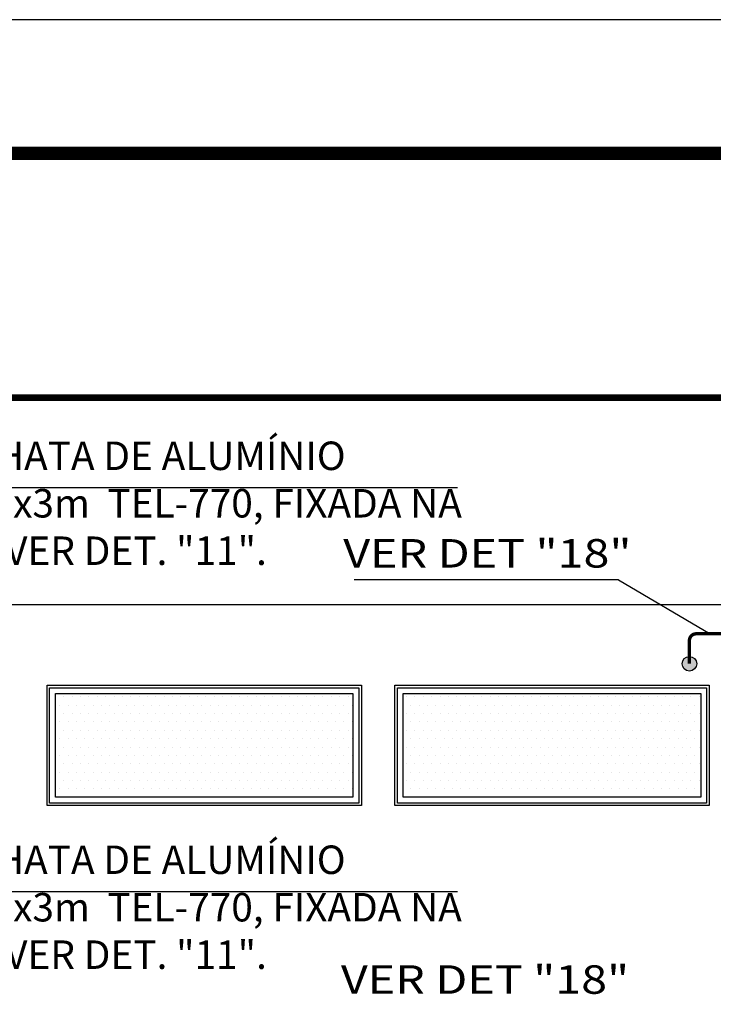
# Model space of a CAD drawing. Units: millimetres. Extents: x -497 to 466, y 8900 to 9112.
# Drawn here: x -7 to -2, y 9074 to 9082 of the extents above; entities that cross this region are included whole.
import ezdxf
from ezdxf.enums import TextEntityAlignment as Align

# ---------------------------------------------------------------- set-up
doc = ezdxf.new("R2010")
doc.units = ezdxf.units.MM
doc.linetypes.add('Hidden', pattern=[0.714375, 0.47625, -0.238125])
for name, color, linetype in [('34', 34, 'Continuous'), ('CARIMBO', 7, 'Continuous'), ('CORDOALHA', 200, 'Hidden'), ('DET', 34, 'Continuous'), ('G5-PLANTA', 8, 'Continuous'), ('ISOLADOR', 200, 'Continuous'), ('TEXTO', 7, 'Continuous')]:
    doc.layers.add(name, color=color, linetype=linetype)
doc.styles.add('LETRAS', font='isocp.shx', dxfattribs={"height": 0.23})

# ---------------------------------------------------------------- blocks, each defined once
blk = doc.blocks.new('FACHADA 02')
at = {"layer": 'G5-PLANTA', "ltscale": 8}
for p, q in [((45.6119, 9092.9646), (-22.1386, 9092.9646)), ((45.6119, 9091.4146), (-22.1386, 9091.4146)), ((19.2114, 9090.8146), (21.5614, 9090.8146)), ((19.2114, 9089.9146), (19.2114, 9090.8146)), ((19.2304, 9090.7956), (21.5424, 9090.7956)), ((19.2304, 9089.9336), (19.2304, 9090.7956)), ((19.3189, 9090.8146), (20.2189, 9090.8146)), ((20.6039, 9090.8146), (21.5039, 9090.8146)), ((21.5424, 9090.7956), (21.5424, 9089.9336)), ((21.5614, 9090.8146), (21.5614, 9089.9146)), ((21.5614, 9090.8146), (21.5614, 9089.9146)), ((21.8114, 9090.8146), (24.1614, 9090.8146)), ((21.8114, 9089.9146), (21.8114, 9090.8146)), ((21.8304, 9090.7956), (24.1424, 9090.7956)), ((21.8304, 9089.9336), (21.8304, 9090.7956)), ((23.1539, 9090.8146), (24.0539, 9090.8146)), ((24.1424, 9090.7956), (24.1424, 9089.9336)), ((24.1614, 9090.8146), (24.1614, 9089.9146)), ((19.2744, 9090.7516), (21.4984, 9090.7516)), ((19.2744, 9089.9776), (19.2744, 9090.7516)), ((19.2744, 9090.7276), (19.2744, 9090.7276)), ((19.3369, 9090.7276), (19.3369, 9090.7276)), ((19.3994, 9090.7276), (19.3994, 9090.7276)), ((19.4619, 9090.7276), (19.4619, 9090.7276)), ((19.5244, 9090.7276), (19.5244, 9090.7276)), ((19.5869, 9090.7276), (19.5869, 9090.7276)), ((19.6494, 9090.7276), (19.6494, 9090.7276)), ((19.7119, 9090.7276), (19.7119, 9090.7276)), ((19.7744, 9090.7276), (19.7744, 9090.7276)), ((19.8369, 9090.7276), (19.8369, 9090.7276)), ((19.8994, 9090.7276), (19.8994, 9090.7276)), ((19.9619, 9090.7276), (19.9619, 9090.7276)), ((20.0244, 9090.7276), (20.0244, 9090.7276)), ((20.0869, 9090.7276), (20.0869, 9090.7276)), ((20.1494, 9090.7276), (20.1494, 9090.7276)), ((20.2119, 9090.7276), (20.2119, 9090.7276)), ((20.2744, 9090.7276), (20.2744, 9090.7276)), ((20.3369, 9090.7276), (20.3369, 9090.7276)), ((20.3994, 9090.7276), (20.3994, 9090.7276)), ((20.4619, 9090.7276), (20.4619, 9090.7276)), ((20.5244, 9090.7276), (20.5244, 9090.7276)), ((20.5869, 9090.7276), (20.5869, 9090.7276)), ((20.6494, 9090.7276), (20.6494, 9090.7276)), ((20.7119, 9090.7276), (20.7119, 9090.7276)), ((20.7744, 9090.7276), (20.7744, 9090.7276)), ((20.8369, 9090.7276), (20.8369, 9090.7276)), ((20.8994, 9090.7276), (20.8994, 9090.7276)), ((20.9619, 9090.7276), (20.9619, 9090.7276)), ((21.0244, 9090.7276), (21.0244, 9090.7276)), ((21.0869, 9090.7276), (21.0869, 9090.7276)), ((21.1494, 9090.7276), (21.1494, 9090.7276)), ((21.2119, 9090.7276), (21.2119, 9090.7276)), ((21.2744, 9090.7276), (21.2744, 9090.7276)), ((21.3369, 9090.7276), (21.3369, 9090.7276)), ((21.3994, 9090.7276), (21.3994, 9090.7276)), ((21.4619, 9090.7276), (21.4619, 9090.7276)), ((21.4984, 9090.7516), (21.4984, 9089.9776)), ((21.8744, 9090.7516), (24.0984, 9090.7516)), ((21.8744, 9089.9776), (21.8744, 9090.7516)), ((21.8994, 9090.7276), (21.8994, 9090.7276)), ((21.9619, 9090.7276), (21.9619, 9090.7276)), ((22.0244, 9090.7276), (22.0244, 9090.7276)), ((22.0869, 9090.7276), (22.0869, 9090.7276)), ((22.1494, 9090.7276), (22.1494, 9090.7276)), ((22.2119, 9090.7276), (22.2119, 9090.7276)), ((22.2744, 9090.7276), (22.2744, 9090.7276)), ((22.3369, 9090.7276), (22.3369, 9090.7276)), ((22.3994, 9090.7276), (22.3994, 9090.7276)), ((22.4619, 9090.7276), (22.4619, 9090.7276)), ((22.5244, 9090.7276), (22.5244, 9090.7276)), ((22.5869, 9090.7276), (22.5869, 9090.7276)), ((22.6494, 9090.7276), (22.6494, 9090.7276)), ((22.7119, 9090.7276), (22.7119, 9090.7276)), ((22.7744, 9090.7276), (22.7744, 9090.7276)), ((22.8369, 9090.7276), (22.8369, 9090.7276)), ((22.8994, 9090.7276), (22.8994, 9090.7276)), ((22.9619, 9090.7276), (22.9619, 9090.7276)), ((23.0244, 9090.7276), (23.0244, 9090.7276)), ((23.0869, 9090.7276), (23.0869, 9090.7276)), ((23.1494, 9090.7276), (23.1494, 9090.7276)), ((23.2119, 9090.7276), (23.2119, 9090.7276)), ((23.2744, 9090.7276), (23.2744, 9090.7276)), ((23.3369, 9090.7276), (23.3369, 9090.7276)), ((23.3994, 9090.7276), (23.3994, 9090.7276)), ((23.4619, 9090.7276), (23.4619, 9090.7276)), ((23.5244, 9090.7276), (23.5244, 9090.7276)), ((23.5869, 9090.7276), (23.5869, 9090.7276)), ((23.6494, 9090.7276), (23.6494, 9090.7276)), ((23.7119, 9090.7276), (23.7119, 9090.7276)), ((23.7744, 9090.7276), (23.7744, 9090.7276)), ((23.8369, 9090.7276), (23.8369, 9090.7276)), ((23.8994, 9090.7276), (23.8994, 9090.7276)), ((23.9619, 9090.7276), (23.9619, 9090.7276)), ((24.0244, 9090.7276), (24.0244, 9090.7276)), ((24.0869, 9090.7276), (24.0869, 9090.7276)), ((24.0984, 9090.7516), (24.0984, 9089.9776)), ((19.3056, 9090.6651), (19.3056, 9090.6651)), ((19.3681, 9090.6651), (19.3681, 9090.6651)), ((19.4306, 9090.6651), (19.4306, 9090.6651)), ((19.4931, 9090.6651), (19.4931, 9090.6651)), ((19.5556, 9090.6651), (19.5556, 9090.6651)), ((19.6181, 9090.6651), (19.6181, 9090.6651)), ((19.6806, 9090.6651), (19.6806, 9090.6651)), ((19.7431, 9090.6651), (19.7431, 9090.6651)), ((19.8056, 9090.6651), (19.8056, 9090.6651)), ((19.8681, 9090.6651), (19.8681, 9090.6651)), ((19.9306, 9090.6651), (19.9306, 9090.6651)), ((19.9931, 9090.6651), (19.9931, 9090.6651)), ((20.0556, 9090.6651), (20.0556, 9090.6651)), ((20.1181, 9090.6651), (20.1181, 9090.6651)), ((20.1806, 9090.6651), (20.1806, 9090.6651)), ((20.2431, 9090.6651), (20.2431, 9090.6651)), ((20.3056, 9090.6651), (20.3056, 9090.6651)), ((20.3681, 9090.6651), (20.3681, 9090.6651)), ((20.4306, 9090.6651), (20.4306, 9090.6651)), ((20.4931, 9090.6651), (20.4931, 9090.6651)), ((20.5556, 9090.6651), (20.5556, 9090.6651)), ((20.6181, 9090.6651), (20.6181, 9090.6651)), ((20.6806, 9090.6651), (20.6806, 9090.6651)), ((20.7431, 9090.6651), (20.7431, 9090.6651)), ((20.8056, 9090.6651), (20.8056, 9090.6651)), ((20.8681, 9090.6651), (20.8681, 9090.6651)), ((20.9306, 9090.6651), (20.9306, 9090.6651)), ((20.9931, 9090.6651), (20.9931, 9090.6651)), ((21.0556, 9090.6651), (21.0556, 9090.6651)), ((21.1181, 9090.6651), (21.1181, 9090.6651)), ((21.1806, 9090.6651), (21.1806, 9090.6651)), ((21.2431, 9090.6651), (21.2431, 9090.6651)), ((21.3056, 9090.6651), (21.3056, 9090.6651)), ((21.3681, 9090.6651), (21.3681, 9090.6651)), ((21.4306, 9090.6651), (21.4306, 9090.6651)), ((21.4931, 9090.6651), (21.4931, 9090.6651)), ((21.9306, 9090.6651), (21.9306, 9090.6651)), ((21.9931, 9090.6651), (21.9931, 9090.6651)), ((22.0556, 9090.6651), (22.0556, 9090.6651)), ((22.1181, 9090.6651), (22.1181, 9090.6651)), ((22.1806, 9090.6651), (22.1806, 9090.6651)), ((22.2431, 9090.6651), (22.2431, 9090.6651)), ((22.3056, 9090.6651), (22.3056, 9090.6651)), ((22.3681, 9090.6651), (22.3681, 9090.6651)), ((22.4306, 9090.6651), (22.4306, 9090.6651)), ((22.4931, 9090.6651), (22.4931, 9090.6651)), ((22.5556, 9090.6651), (22.5556, 9090.6651)), ((22.6181, 9090.6651), (22.6181, 9090.6651)), ((22.6806, 9090.6651), (22.6806, 9090.6651)), ((22.7431, 9090.6651), (22.7431, 9090.6651)), ((22.8056, 9090.6651), (22.8056, 9090.6651)), ((22.8681, 9090.6651), (22.8681, 9090.6651)), ((22.9306, 9090.6651), (22.9306, 9090.6651)), ((22.9931, 9090.6651), (22.9931, 9090.6651)), ((23.0556, 9090.6651), (23.0556, 9090.6651)), ((23.1181, 9090.6651), (23.1181, 9090.6651)), ((23.1806, 9090.6651), (23.1806, 9090.6651)), ((23.2431, 9090.6651), (23.2431, 9090.6651)), ((23.3056, 9090.6651), (23.3056, 9090.6651)), ((23.3681, 9090.6651), (23.3681, 9090.6651)), ((23.4306, 9090.6651), (23.4306, 9090.6651)), ((23.4931, 9090.6651), (23.4931, 9090.6651)), ((23.5556, 9090.6651), (23.5556, 9090.6651)), ((23.6181, 9090.6651), (23.6181, 9090.6651)), ((23.6806, 9090.6651), (23.6806, 9090.6651)), ((23.7431, 9090.6651), (23.7431, 9090.6651)), ((23.8056, 9090.6651), (23.8056, 9090.6651)), ((23.8681, 9090.6651), (23.8681, 9090.6651)), ((23.9306, 9090.6651), (23.9306, 9090.6651)), ((23.9931, 9090.6651), (23.9931, 9090.6651)), ((24.0556, 9090.6651), (24.0556, 9090.6651)), ((19.2744, 9090.6026), (19.2744, 9090.6026)), ((19.3056, 9090.5401), (19.3056, 9090.5401)), ((19.3369, 9090.6026), (19.3369, 9090.6026)), ((19.3681, 9090.5401), (19.3681, 9090.5401)), ((19.3994, 9090.6026), (19.3994, 9090.6026)), ((19.4306, 9090.5401), (19.4306, 9090.5401)), ((19.4619, 9090.6026), (19.4619, 9090.6026)), ((19.4931, 9090.5401), (19.4931, 9090.5401)), ((19.5244, 9090.6026), (19.5244, 9090.6026)), ((19.5556, 9090.5401), (19.5556, 9090.5401)), ((19.5869, 9090.6026), (19.5869, 9090.6026)), ((19.6181, 9090.5401), (19.6181, 9090.5401)), ((19.6494, 9090.6026), (19.6494, 9090.6026)), ((19.6806, 9090.5401), (19.6806, 9090.5401)), ((19.7119, 9090.6026), (19.7119, 9090.6026)), ((19.7431, 9090.5401), (19.7431, 9090.5401)), ((19.7744, 9090.6026), (19.7744, 9090.6026)), ((19.8056, 9090.5401), (19.8056, 9090.5401)), ((19.8369, 9090.6026), (19.8369, 9090.6026)), ((19.8681, 9090.5401), (19.8681, 9090.5401)), ((19.8994, 9090.6026), (19.8994, 9090.6026)), ((19.9306, 9090.5401), (19.9306, 9090.5401)), ((19.9619, 9090.6026), (19.9619, 9090.6026)), ((19.9931, 9090.5401), (19.9931, 9090.5401)), ((20.0244, 9090.6026), (20.0244, 9090.6026)), ((20.0556, 9090.5401), (20.0556, 9090.5401)), ((20.0869, 9090.6026), (20.0869, 9090.6026)), ((20.1181, 9090.5401), (20.1181, 9090.5401)), ((20.1494, 9090.6026), (20.1494, 9090.6026)), ((20.1806, 9090.5401), (20.1806, 9090.5401)), ((20.2119, 9090.6026), (20.2119, 9090.6026)), ((20.2431, 9090.5401), (20.2431, 9090.5401)), ((20.2744, 9090.6026), (20.2744, 9090.6026)), ((20.3056, 9090.5401), (20.3056, 9090.5401)), ((20.3369, 9090.6026), (20.3369, 9090.6026)), ((20.3681, 9090.5401), (20.3681, 9090.5401)), ((20.3994, 9090.6026), (20.3994, 9090.6026)), ((20.4306, 9090.5401), (20.4306, 9090.5401)), ((20.4619, 9090.6026), (20.4619, 9090.6026)), ((20.4931, 9090.5401), (20.4931, 9090.5401)), ((20.5244, 9090.6026), (20.5244, 9090.6026)), ((20.5556, 9090.5401), (20.5556, 9090.5401)), ((20.5869, 9090.6026), (20.5869, 9090.6026)), ((20.6181, 9090.5401), (20.6181, 9090.5401)), ((20.6494, 9090.6026), (20.6494, 9090.6026)), ((20.6806, 9090.5401), (20.6806, 9090.5401)), ((20.7119, 9090.6026), (20.7119, 9090.6026)), ((20.7431, 9090.5401), (20.7431, 9090.5401)), ((20.7744, 9090.6026), (20.7744, 9090.6026)), ((20.8056, 9090.5401), (20.8056, 9090.5401)), ((20.8369, 9090.6026), (20.8369, 9090.6026)), ((20.8681, 9090.5401), (20.8681, 9090.5401)), ((20.8994, 9090.6026), (20.8994, 9090.6026)), ((20.9306, 9090.5401), (20.9306, 9090.5401)), ((20.9619, 9090.6026), (20.9619, 9090.6026)), ((20.9931, 9090.5401), (20.9931, 9090.5401)), ((21.0244, 9090.6026), (21.0244, 9090.6026)), ((21.0556, 9090.5401), (21.0556, 9090.5401)), ((21.0869, 9090.6026), (21.0869, 9090.6026)), ((21.1181, 9090.5401), (21.1181, 9090.5401)), ((21.1494, 9090.6026), (21.1494, 9090.6026)), ((21.1806, 9090.5401), (21.1806, 9090.5401)), ((21.2119, 9090.6026), (21.2119, 9090.6026)), ((21.2431, 9090.5401), (21.2431, 9090.5401)), ((21.2744, 9090.6026), (21.2744, 9090.6026)), ((21.3056, 9090.5401), (21.3056, 9090.5401)), ((21.3369, 9090.6026), (21.3369, 9090.6026)), ((21.3681, 9090.5401), (21.3681, 9090.5401)), ((21.3994, 9090.6026), (21.3994, 9090.6026)), ((21.4306, 9090.5401), (21.4306, 9090.5401)), ((21.4619, 9090.6026), (21.4619, 9090.6026)), ((21.4931, 9090.5401), (21.4931, 9090.5401)), ((21.8994, 9090.6026), (21.8994, 9090.6026)), ((21.9306, 9090.5401), (21.9306, 9090.5401)), ((21.9619, 9090.6026), (21.9619, 9090.6026)), ((21.9931, 9090.5401), (21.9931, 9090.5401)), ((22.0244, 9090.6026), (22.0244, 9090.6026)), ((22.0556, 9090.5401), (22.0556, 9090.5401)), ((22.0869, 9090.6026), (22.0869, 9090.6026)), ((22.1181, 9090.5401), (22.1181, 9090.5401)), ((22.1494, 9090.6026), (22.1494, 9090.6026)), ((22.1806, 9090.5401), (22.1806, 9090.5401)), ((22.2119, 9090.6026), (22.2119, 9090.6026)), ((22.2431, 9090.5401), (22.2431, 9090.5401)), ((22.2744, 9090.6026), (22.2744, 9090.6026)), ((22.3056, 9090.5401), (22.3056, 9090.5401)), ((22.3369, 9090.6026), (22.3369, 9090.6026)), ((22.3681, 9090.5401), (22.3681, 9090.5401)), ((22.3994, 9090.6026), (22.3994, 9090.6026)), ((22.4306, 9090.5401), (22.4306, 9090.5401)), ((22.4619, 9090.6026), (22.4619, 9090.6026)), ((22.4931, 9090.5401), (22.4931, 9090.5401)), ((22.5244, 9090.6026), (22.5244, 9090.6026)), ((22.5556, 9090.5401), (22.5556, 9090.5401)), ((22.5869, 9090.6026), (22.5869, 9090.6026)), ((22.6181, 9090.5401), (22.6181, 9090.5401)), ((22.6494, 9090.6026), (22.6494, 9090.6026)), ((22.6806, 9090.5401), (22.6806, 9090.5401)), ((22.7119, 9090.6026), (22.7119, 9090.6026)), ((22.7431, 9090.5401), (22.7431, 9090.5401)), ((22.7744, 9090.6026), (22.7744, 9090.6026)), ((22.8056, 9090.5401), (22.8056, 9090.5401)), ((22.8369, 9090.6026), (22.8369, 9090.6026)), ((22.8681, 9090.5401), (22.8681, 9090.5401)), ((22.8994, 9090.6026), (22.8994, 9090.6026)), ((22.9306, 9090.5401), (22.9306, 9090.5401)), ((22.9619, 9090.6026), (22.9619, 9090.6026)), ((22.9931, 9090.5401), (22.9931, 9090.5401)), ((23.0244, 9090.6026), (23.0244, 9090.6026)), ((23.0556, 9090.5401), (23.0556, 9090.5401)), ((23.0869, 9090.6026), (23.0869, 9090.6026)), ((23.1181, 9090.5401), (23.1181, 9090.5401)), ((23.1494, 9090.6026), (23.1494, 9090.6026)), ((23.1806, 9090.5401), (23.1806, 9090.5401)), ((23.2119, 9090.6026), (23.2119, 9090.6026)), ((23.2431, 9090.5401), (23.2431, 9090.5401)), ((23.2744, 9090.6026), (23.2744, 9090.6026)), ((23.3056, 9090.5401), (23.3056, 9090.5401)), ((23.3369, 9090.6026), (23.3369, 9090.6026)), ((23.3681, 9090.5401), (23.3681, 9090.5401)), ((23.3994, 9090.6026), (23.3994, 9090.6026)), ((23.4306, 9090.5401), (23.4306, 9090.5401)), ((23.4619, 9090.6026), (23.4619, 9090.6026)), ((23.4931, 9090.5401), (23.4931, 9090.5401)), ((23.5244, 9090.6026), (23.5244, 9090.6026)), ((23.5556, 9090.5401), (23.5556, 9090.5401)), ((23.5869, 9090.6026), (23.5869, 9090.6026)), ((23.6181, 9090.5401), (23.6181, 9090.5401)), ((23.6494, 9090.6026), (23.6494, 9090.6026)), ((23.6806, 9090.5401), (23.6806, 9090.5401)), ((23.7119, 9090.6026), (23.7119, 9090.6026)), ((23.7431, 9090.5401), (23.7431, 9090.5401)), ((23.7744, 9090.6026), (23.7744, 9090.6026)), ((23.8056, 9090.5401), (23.8056, 9090.5401)), ((23.8369, 9090.6026), (23.8369, 9090.6026)), ((23.8681, 9090.5401), (23.8681, 9090.5401)), ((23.8994, 9090.6026), (23.8994, 9090.6026)), ((23.9306, 9090.5401), (23.9306, 9090.5401)), ((23.9619, 9090.6026), (23.9619, 9090.6026)), ((23.9931, 9090.5401), (23.9931, 9090.5401)), ((24.0244, 9090.6026), (24.0244, 9090.6026)), ((24.0556, 9090.5401), (24.0556, 9090.5401)), ((24.0869, 9090.6026), (24.0869, 9090.6026)), ((19.2744, 9090.4776), (19.2744, 9090.4776)), ((19.3369, 9090.4776), (19.3369, 9090.4776)), ((19.3994, 9090.4776), (19.3994, 9090.4776)), ((19.4619, 9090.4776), (19.4619, 9090.4776)), ((19.5244, 9090.4776), (19.5244, 9090.4776)), ((19.5869, 9090.4776), (19.5869, 9090.4776)), ((19.6494, 9090.4776), (19.6494, 9090.4776)), ((19.7119, 9090.4776), (19.7119, 9090.4776)), ((19.7744, 9090.4776), (19.7744, 9090.4776)), ((19.8369, 9090.4776), (19.8369, 9090.4776)), ((19.8994, 9090.4776), (19.8994, 9090.4776)), ((19.9619, 9090.4776), (19.9619, 9090.4776)), ((20.0244, 9090.4776), (20.0244, 9090.4776)), ((20.0869, 9090.4776), (20.0869, 9090.4776)), ((20.1494, 9090.4776), (20.1494, 9090.4776)), ((20.2119, 9090.4776), (20.2119, 9090.4776)), ((20.2744, 9090.4776), (20.2744, 9090.4776)), ((20.3369, 9090.4776), (20.3369, 9090.4776)), ((20.3994, 9090.4776), (20.3994, 9090.4776)), ((20.4619, 9090.4776), (20.4619, 9090.4776)), ((20.5244, 9090.4776), (20.5244, 9090.4776)), ((20.5869, 9090.4776), (20.5869, 9090.4776)), ((20.6494, 9090.4776), (20.6494, 9090.4776)), ((20.7119, 9090.4776), (20.7119, 9090.4776)), ((20.7744, 9090.4776), (20.7744, 9090.4776)), ((20.8369, 9090.4776), (20.8369, 9090.4776)), ((20.8994, 9090.4776), (20.8994, 9090.4776)), ((20.9619, 9090.4776), (20.9619, 9090.4776)), ((21.0244, 9090.4776), (21.0244, 9090.4776)), ((21.0869, 9090.4776), (21.0869, 9090.4776)), ((21.1494, 9090.4776), (21.1494, 9090.4776)), ((21.2119, 9090.4776), (21.2119, 9090.4776)), ((21.2744, 9090.4776), (21.2744, 9090.4776)), ((21.3369, 9090.4776), (21.3369, 9090.4776)), ((21.3994, 9090.4776), (21.3994, 9090.4776)), ((21.4619, 9090.4776), (21.4619, 9090.4776)), ((21.8994, 9090.4776), (21.8994, 9090.4776)), ((21.9619, 9090.4776), (21.9619, 9090.4776)), ((22.0244, 9090.4776), (22.0244, 9090.4776)), ((22.0869, 9090.4776), (22.0869, 9090.4776)), ((22.1494, 9090.4776), (22.1494, 9090.4776)), ((22.2119, 9090.4776), (22.2119, 9090.4776)), ((22.2744, 9090.4776), (22.2744, 9090.4776)), ((22.3369, 9090.4776), (22.3369, 9090.4776)), ((22.3994, 9090.4776), (22.3994, 9090.4776)), ((22.4619, 9090.4776), (22.4619, 9090.4776)), ((22.5244, 9090.4776), (22.5244, 9090.4776)), ((22.5869, 9090.4776), (22.5869, 9090.4776)), ((22.6494, 9090.4776), (22.6494, 9090.4776)), ((22.7119, 9090.4776), (22.7119, 9090.4776)), ((22.7744, 9090.4776), (22.7744, 9090.4776)), ((22.8369, 9090.4776), (22.8369, 9090.4776)), ((22.8994, 9090.4776), (22.8994, 9090.4776)), ((22.9619, 9090.4776), (22.9619, 9090.4776)), ((23.0244, 9090.4776), (23.0244, 9090.4776)), ((23.0869, 9090.4776), (23.0869, 9090.4776)), ((23.1494, 9090.4776), (23.1494, 9090.4776)), ((23.2119, 9090.4776), (23.2119, 9090.4776)), ((23.2744, 9090.4776), (23.2744, 9090.4776)), ((23.3369, 9090.4776), (23.3369, 9090.4776)), ((23.3994, 9090.4776), (23.3994, 9090.4776)), ((23.4619, 9090.4776), (23.4619, 9090.4776)), ((23.5244, 9090.4776), (23.5244, 9090.4776)), ((23.5869, 9090.4776), (23.5869, 9090.4776)), ((23.6494, 9090.4776), (23.6494, 9090.4776)), ((23.7119, 9090.4776), (23.7119, 9090.4776)), ((23.7744, 9090.4776), (23.7744, 9090.4776)), ((23.8369, 9090.4776), (23.8369, 9090.4776)), ((23.8994, 9090.4776), (23.8994, 9090.4776)), ((23.9619, 9090.4776), (23.9619, 9090.4776)), ((24.0244, 9090.4776), (24.0244, 9090.4776)), ((24.0869, 9090.4776), (24.0869, 9090.4776)), ((19.3056, 9090.4151), (19.3056, 9090.4151)), ((19.3681, 9090.4151), (19.3681, 9090.4151)), ((19.4306, 9090.4151), (19.4306, 9090.4151)), ((19.4931, 9090.4151), (19.4931, 9090.4151)), ((19.5556, 9090.4151), (19.5556, 9090.4151)), ((19.6181, 9090.4151), (19.6181, 9090.4151)), ((19.6806, 9090.4151), (19.6806, 9090.4151)), ((19.7431, 9090.4151), (19.7431, 9090.4151)), ((19.8056, 9090.4151), (19.8056, 9090.4151)), ((19.8681, 9090.4151), (19.8681, 9090.4151)), ((19.9306, 9090.4151), (19.9306, 9090.4151)), ((19.9931, 9090.4151), (19.9931, 9090.4151)), ((20.0556, 9090.4151), (20.0556, 9090.4151)), ((20.1181, 9090.4151), (20.1181, 9090.4151)), ((20.1806, 9090.4151), (20.1806, 9090.4151)), ((20.2431, 9090.4151), (20.2431, 9090.4151)), ((20.3056, 9090.4151), (20.3056, 9090.4151)), ((20.3681, 9090.4151), (20.3681, 9090.4151)), ((20.4306, 9090.4151), (20.4306, 9090.4151)), ((20.4931, 9090.4151), (20.4931, 9090.4151)), ((20.5556, 9090.4151), (20.5556, 9090.4151)), ((20.6181, 9090.4151), (20.6181, 9090.4151)), ((20.6806, 9090.4151), (20.6806, 9090.4151)), ((20.7431, 9090.4151), (20.7431, 9090.4151)), ((20.8056, 9090.4151), (20.8056, 9090.4151)), ((20.8681, 9090.4151), (20.8681, 9090.4151)), ((20.9306, 9090.4151), (20.9306, 9090.4151)), ((20.9931, 9090.4151), (20.9931, 9090.4151)), ((21.0556, 9090.4151), (21.0556, 9090.4151)), ((21.1181, 9090.4151), (21.1181, 9090.4151)), ((21.1806, 9090.4151), (21.1806, 9090.4151)), ((21.2431, 9090.4151), (21.2431, 9090.4151)), ((21.3056, 9090.4151), (21.3056, 9090.4151)), ((21.3681, 9090.4151), (21.3681, 9090.4151)), ((21.4306, 9090.4151), (21.4306, 9090.4151)), ((21.4931, 9090.4151), (21.4931, 9090.4151)), ((21.9306, 9090.4151), (21.9306, 9090.4151)), ((21.9931, 9090.4151), (21.9931, 9090.4151)), ((22.0556, 9090.4151), (22.0556, 9090.4151)), ((22.1181, 9090.4151), (22.1181, 9090.4151)), ((22.1806, 9090.4151), (22.1806, 9090.4151)), ((22.2431, 9090.4151), (22.2431, 9090.4151)), ((22.3056, 9090.4151), (22.3056, 9090.4151)), ((22.3681, 9090.4151), (22.3681, 9090.4151)), ((22.4306, 9090.4151), (22.4306, 9090.4151)), ((22.4931, 9090.4151), (22.4931, 9090.4151)), ((22.5556, 9090.4151), (22.5556, 9090.4151)), ((22.6181, 9090.4151), (22.6181, 9090.4151)), ((22.6806, 9090.4151), (22.6806, 9090.4151)), ((22.7431, 9090.4151), (22.7431, 9090.4151)), ((22.8056, 9090.4151), (22.8056, 9090.4151)), ((22.8681, 9090.4151), (22.8681, 9090.4151)), ((22.9306, 9090.4151), (22.9306, 9090.4151)), ((22.9931, 9090.4151), (22.9931, 9090.4151)), ((23.0556, 9090.4151), (23.0556, 9090.4151)), ((23.1181, 9090.4151), (23.1181, 9090.4151)), ((23.1806, 9090.4151), (23.1806, 9090.4151)), ((23.2431, 9090.4151), (23.2431, 9090.4151)), ((23.3056, 9090.4151), (23.3056, 9090.4151)), ((23.3681, 9090.4151), (23.3681, 9090.4151)), ((23.4306, 9090.4151), (23.4306, 9090.4151)), ((23.4931, 9090.4151), (23.4931, 9090.4151)), ((23.5556, 9090.4151), (23.5556, 9090.4151)), ((23.6181, 9090.4151), (23.6181, 9090.4151)), ((23.6806, 9090.4151), (23.6806, 9090.4151)), ((23.7431, 9090.4151), (23.7431, 9090.4151)), ((23.8056, 9090.4151), (23.8056, 9090.4151)), ((23.8681, 9090.4151), (23.8681, 9090.4151)), ((23.9306, 9090.4151), (23.9306, 9090.4151)), ((23.9931, 9090.4151), (23.9931, 9090.4151)), ((24.0556, 9090.4151), (24.0556, 9090.4151)), ((19.2744, 9090.3526), (19.2744, 9090.3526)), ((19.3369, 9090.3526), (19.3369, 9090.3526)), ((19.3994, 9090.3526), (19.3994, 9090.3526)), ((19.4619, 9090.3526), (19.4619, 9090.3526)), ((19.5244, 9090.3526), (19.5244, 9090.3526)), ((19.5869, 9090.3526), (19.5869, 9090.3526)), ((19.6494, 9090.3526), (19.6494, 9090.3526)), ((19.7119, 9090.3526), (19.7119, 9090.3526)), ((19.7744, 9090.3526), (19.7744, 9090.3526)), ((19.8369, 9090.3526), (19.8369, 9090.3526)), ((19.8994, 9090.3526), (19.8994, 9090.3526)), ((19.9619, 9090.3526), (19.9619, 9090.3526)), ((20.0244, 9090.3526), (20.0244, 9090.3526)), ((20.0869, 9090.3526), (20.0869, 9090.3526)), ((20.1494, 9090.3526), (20.1494, 9090.3526)), ((20.2119, 9090.3526), (20.2119, 9090.3526)), ((20.2744, 9090.3526), (20.2744, 9090.3526)), ((20.3369, 9090.3526), (20.3369, 9090.3526)), ((20.3994, 9090.3526), (20.3994, 9090.3526)), ((20.4619, 9090.3526), (20.4619, 9090.3526)), ((20.5244, 9090.3526), (20.5244, 9090.3526)), ((20.5869, 9090.3526), (20.5869, 9090.3526)), ((20.6494, 9090.3526), (20.6494, 9090.3526)), ((20.7119, 9090.3526), (20.7119, 9090.3526)), ((20.7744, 9090.3526), (20.7744, 9090.3526)), ((20.8369, 9090.3526), (20.8369, 9090.3526)), ((20.8994, 9090.3526), (20.8994, 9090.3526)), ((20.9619, 9090.3526), (20.9619, 9090.3526)), ((21.0244, 9090.3526), (21.0244, 9090.3526)), ((21.0869, 9090.3526), (21.0869, 9090.3526)), ((21.1494, 9090.3526), (21.1494, 9090.3526)), ((21.2119, 9090.3526), (21.2119, 9090.3526)), ((21.2744, 9090.3526), (21.2744, 9090.3526)), ((21.3369, 9090.3526), (21.3369, 9090.3526)), ((21.3994, 9090.3526), (21.3994, 9090.3526)), ((21.4619, 9090.3526), (21.4619, 9090.3526)), ((21.8994, 9090.3526), (21.8994, 9090.3526)), ((21.9619, 9090.3526), (21.9619, 9090.3526)), ((22.0244, 9090.3526), (22.0244, 9090.3526)), ((22.0869, 9090.3526), (22.0869, 9090.3526)), ((22.1494, 9090.3526), (22.1494, 9090.3526)), ((22.2119, 9090.3526), (22.2119, 9090.3526)), ((22.2744, 9090.3526), (22.2744, 9090.3526)), ((22.3369, 9090.3526), (22.3369, 9090.3526)), ((22.3994, 9090.3526), (22.3994, 9090.3526)), ((22.4619, 9090.3526), (22.4619, 9090.3526)), ((22.5244, 9090.3526), (22.5244, 9090.3526)), ((22.5869, 9090.3526), (22.5869, 9090.3526)), ((22.6494, 9090.3526), (22.6494, 9090.3526)), ((22.7119, 9090.3526), (22.7119, 9090.3526)), ((22.7744, 9090.3526), (22.7744, 9090.3526)), ((22.8369, 9090.3526), (22.8369, 9090.3526)), ((22.8994, 9090.3526), (22.8994, 9090.3526)), ((22.9619, 9090.3526), (22.9619, 9090.3526)), ((23.0244, 9090.3526), (23.0244, 9090.3526)), ((23.0869, 9090.3526), (23.0869, 9090.3526)), ((23.1494, 9090.3526), (23.1494, 9090.3526)), ((23.2119, 9090.3526), (23.2119, 9090.3526)), ((23.2744, 9090.3526), (23.2744, 9090.3526)), ((23.3369, 9090.3526), (23.3369, 9090.3526)), ((23.3994, 9090.3526), (23.3994, 9090.3526)), ((23.4619, 9090.3526), (23.4619, 9090.3526)), ((23.5244, 9090.3526), (23.5244, 9090.3526)), ((23.5869, 9090.3526), (23.5869, 9090.3526)), ((23.6494, 9090.3526), (23.6494, 9090.3526)), ((23.7119, 9090.3526), (23.7119, 9090.3526)), ((23.7744, 9090.3526), (23.7744, 9090.3526)), ((23.8369, 9090.3526), (23.8369, 9090.3526)), ((23.8994, 9090.3526), (23.8994, 9090.3526)), ((23.9619, 9090.3526), (23.9619, 9090.3526)), ((24.0244, 9090.3526), (24.0244, 9090.3526)), ((24.0869, 9090.3526), (24.0869, 9090.3526)), ((19.3056, 9090.2901), (19.3056, 9090.2901)), ((19.3681, 9090.2901), (19.3681, 9090.2901)), ((19.4306, 9090.2901), (19.4306, 9090.2901)), ((19.4931, 9090.2901), (19.4931, 9090.2901)), ((19.5556, 9090.2901), (19.5556, 9090.2901)), ((19.6181, 9090.2901), (19.6181, 9090.2901)), ((19.6806, 9090.2901), (19.6806, 9090.2901)), ((19.7431, 9090.2901), (19.7431, 9090.2901)), ((19.8056, 9090.2901), (19.8056, 9090.2901)), ((19.8681, 9090.2901), (19.8681, 9090.2901)), ((19.9306, 9090.2901), (19.9306, 9090.2901)), ((19.9931, 9090.2901), (19.9931, 9090.2901)), ((20.0556, 9090.2901), (20.0556, 9090.2901)), ((20.1181, 9090.2901), (20.1181, 9090.2901)), ((20.1806, 9090.2901), (20.1806, 9090.2901)), ((20.2431, 9090.2901), (20.2431, 9090.2901)), ((20.3056, 9090.2901), (20.3056, 9090.2901)), ((20.3681, 9090.2901), (20.3681, 9090.2901)), ((20.4306, 9090.2901), (20.4306, 9090.2901)), ((20.4931, 9090.2901), (20.4931, 9090.2901)), ((20.5556, 9090.2901), (20.5556, 9090.2901)), ((20.6181, 9090.2901), (20.6181, 9090.2901)), ((20.6806, 9090.2901), (20.6806, 9090.2901)), ((20.7431, 9090.2901), (20.7431, 9090.2901)), ((20.8056, 9090.2901), (20.8056, 9090.2901)), ((20.8681, 9090.2901), (20.8681, 9090.2901)), ((20.9306, 9090.2901), (20.9306, 9090.2901)), ((20.9931, 9090.2901), (20.9931, 9090.2901)), ((21.0556, 9090.2901), (21.0556, 9090.2901)), ((21.1181, 9090.2901), (21.1181, 9090.2901)), ((21.1806, 9090.2901), (21.1806, 9090.2901)), ((21.2431, 9090.2901), (21.2431, 9090.2901)), ((21.3056, 9090.2901), (21.3056, 9090.2901)), ((21.3681, 9090.2901), (21.3681, 9090.2901)), ((21.4306, 9090.2901), (21.4306, 9090.2901)), ((21.4931, 9090.2901), (21.4931, 9090.2901)), ((21.9306, 9090.2901), (21.9306, 9090.2901)), ((21.9931, 9090.2901), (21.9931, 9090.2901)), ((22.0556, 9090.2901), (22.0556, 9090.2901)), ((22.1181, 9090.2901), (22.1181, 9090.2901)), ((22.1806, 9090.2901), (22.1806, 9090.2901)), ((22.2431, 9090.2901), (22.2431, 9090.2901)), ((22.3056, 9090.2901), (22.3056, 9090.2901)), ((22.3681, 9090.2901), (22.3681, 9090.2901)), ((22.4306, 9090.2901), (22.4306, 9090.2901)), ((22.4931, 9090.2901), (22.4931, 9090.2901)), ((22.5556, 9090.2901), (22.5556, 9090.2901)), ((22.6181, 9090.2901), (22.6181, 9090.2901)), ((22.6806, 9090.2901), (22.6806, 9090.2901)), ((22.7431, 9090.2901), (22.7431, 9090.2901)), ((22.8056, 9090.2901), (22.8056, 9090.2901)), ((22.8681, 9090.2901), (22.8681, 9090.2901)), ((22.9306, 9090.2901), (22.9306, 9090.2901)), ((22.9931, 9090.2901), (22.9931, 9090.2901)), ((23.0556, 9090.2901), (23.0556, 9090.2901)), ((23.1181, 9090.2901), (23.1181, 9090.2901)), ((23.1806, 9090.2901), (23.1806, 9090.2901)), ((23.2431, 9090.2901), (23.2431, 9090.2901)), ((23.3056, 9090.2901), (23.3056, 9090.2901)), ((23.3681, 9090.2901), (23.3681, 9090.2901)), ((23.4306, 9090.2901), (23.4306, 9090.2901)), ((23.4931, 9090.2901), (23.4931, 9090.2901)), ((23.5556, 9090.2901), (23.5556, 9090.2901)), ((23.6181, 9090.2901), (23.6181, 9090.2901)), ((23.6806, 9090.2901), (23.6806, 9090.2901)), ((23.7431, 9090.2901), (23.7431, 9090.2901)), ((23.8056, 9090.2901), (23.8056, 9090.2901)), ((23.8681, 9090.2901), (23.8681, 9090.2901)), ((23.9306, 9090.2901), (23.9306, 9090.2901)), ((23.9931, 9090.2901), (23.9931, 9090.2901)), ((24.0556, 9090.2901), (24.0556, 9090.2901)), ((19.2744, 9090.2276), (19.2744, 9090.2276)), ((19.3369, 9090.2276), (19.3369, 9090.2276)), ((19.3994, 9090.2276), (19.3994, 9090.2276)), ((19.4619, 9090.2276), (19.4619, 9090.2276)), ((19.5244, 9090.2276), (19.5244, 9090.2276)), ((19.5869, 9090.2276), (19.5869, 9090.2276)), ((19.6494, 9090.2276), (19.6494, 9090.2276)), ((19.7119, 9090.2276), (19.7119, 9090.2276)), ((19.7744, 9090.2276), (19.7744, 9090.2276)), ((19.8369, 9090.2276), (19.8369, 9090.2276)), ((19.8994, 9090.2276), (19.8994, 9090.2276)), ((19.9619, 9090.2276), (19.9619, 9090.2276)), ((20.0244, 9090.2276), (20.0244, 9090.2276)), ((20.0869, 9090.2276), (20.0869, 9090.2276)), ((20.1494, 9090.2276), (20.1494, 9090.2276)), ((20.2119, 9090.2276), (20.2119, 9090.2276)), ((20.2744, 9090.2276), (20.2744, 9090.2276)), ((20.3369, 9090.2276), (20.3369, 9090.2276)), ((20.3994, 9090.2276), (20.3994, 9090.2276)), ((20.4619, 9090.2276), (20.4619, 9090.2276)), ((20.5244, 9090.2276), (20.5244, 9090.2276)), ((20.5869, 9090.2276), (20.5869, 9090.2276)), ((20.6494, 9090.2276), (20.6494, 9090.2276)), ((20.7119, 9090.2276), (20.7119, 9090.2276)), ((20.7744, 9090.2276), (20.7744, 9090.2276)), ((20.8369, 9090.2276), (20.8369, 9090.2276)), ((20.8994, 9090.2276), (20.8994, 9090.2276)), ((20.9619, 9090.2276), (20.9619, 9090.2276)), ((21.0244, 9090.2276), (21.0244, 9090.2276)), ((21.0869, 9090.2276), (21.0869, 9090.2276)), ((21.1494, 9090.2276), (21.1494, 9090.2276)), ((21.2119, 9090.2276), (21.2119, 9090.2276)), ((21.2744, 9090.2276), (21.2744, 9090.2276)), ((21.3369, 9090.2276), (21.3369, 9090.2276)), ((21.3994, 9090.2276), (21.3994, 9090.2276)), ((21.4619, 9090.2276), (21.4619, 9090.2276)), ((21.8994, 9090.2276), (21.8994, 9090.2276)), ((21.9619, 9090.2276), (21.9619, 9090.2276)), ((22.0244, 9090.2276), (22.0244, 9090.2276)), ((22.0869, 9090.2276), (22.0869, 9090.2276)), ((22.1494, 9090.2276), (22.1494, 9090.2276)), ((22.2119, 9090.2276), (22.2119, 9090.2276)), ((22.2744, 9090.2276), (22.2744, 9090.2276)), ((22.3369, 9090.2276), (22.3369, 9090.2276)), ((22.3994, 9090.2276), (22.3994, 9090.2276)), ((22.4619, 9090.2276), (22.4619, 9090.2276)), ((22.5244, 9090.2276), (22.5244, 9090.2276)), ((22.5869, 9090.2276), (22.5869, 9090.2276)), ((22.6494, 9090.2276), (22.6494, 9090.2276)), ((22.7119, 9090.2276), (22.7119, 9090.2276)), ((22.7744, 9090.2276), (22.7744, 9090.2276)), ((22.8369, 9090.2276), (22.8369, 9090.2276)), ((22.8994, 9090.2276), (22.8994, 9090.2276)), ((22.9619, 9090.2276), (22.9619, 9090.2276)), ((23.0244, 9090.2276), (23.0244, 9090.2276)), ((23.0869, 9090.2276), (23.0869, 9090.2276)), ((23.1494, 9090.2276), (23.1494, 9090.2276)), ((23.2119, 9090.2276), (23.2119, 9090.2276)), ((23.2744, 9090.2276), (23.2744, 9090.2276)), ((23.3369, 9090.2276), (23.3369, 9090.2276)), ((23.3994, 9090.2276), (23.3994, 9090.2276)), ((23.4619, 9090.2276), (23.4619, 9090.2276)), ((23.5244, 9090.2276), (23.5244, 9090.2276)), ((23.5869, 9090.2276), (23.5869, 9090.2276)), ((23.6494, 9090.2276), (23.6494, 9090.2276)), ((23.7119, 9090.2276), (23.7119, 9090.2276)), ((23.7744, 9090.2276), (23.7744, 9090.2276)), ((23.8369, 9090.2276), (23.8369, 9090.2276)), ((23.8994, 9090.2276), (23.8994, 9090.2276)), ((23.9619, 9090.2276), (23.9619, 9090.2276)), ((24.0244, 9090.2276), (24.0244, 9090.2276)), ((24.0869, 9090.2276), (24.0869, 9090.2276)), ((19.2744, 9090.1026), (19.2744, 9090.1026)), ((19.3056, 9090.1651), (19.3056, 9090.1651)), ((19.3369, 9090.1026), (19.3369, 9090.1026)), ((19.3681, 9090.1651), (19.3681, 9090.1651)), ((19.3994, 9090.1026), (19.3994, 9090.1026)), ((19.4306, 9090.1651), (19.4306, 9090.1651)), ((19.4619, 9090.1026), (19.4619, 9090.1026)), ((19.4931, 9090.1651), (19.4931, 9090.1651)), ((19.5244, 9090.1026), (19.5244, 9090.1026)), ((19.5556, 9090.1651), (19.5556, 9090.1651)), ((19.5869, 9090.1026), (19.5869, 9090.1026)), ((19.6181, 9090.1651), (19.6181, 9090.1651)), ((19.6494, 9090.1026), (19.6494, 9090.1026)), ((19.6806, 9090.1651), (19.6806, 9090.1651)), ((19.7119, 9090.1026), (19.7119, 9090.1026)), ((19.7431, 9090.1651), (19.7431, 9090.1651)), ((19.7744, 9090.1026), (19.7744, 9090.1026)), ((19.8056, 9090.1651), (19.8056, 9090.1651)), ((19.8369, 9090.1026), (19.8369, 9090.1026)), ((19.8681, 9090.1651), (19.8681, 9090.1651)), ((19.8994, 9090.1026), (19.8994, 9090.1026)), ((19.9306, 9090.1651), (19.9306, 9090.1651)), ((19.9619, 9090.1026), (19.9619, 9090.1026)), ((19.9931, 9090.1651), (19.9931, 9090.1651)), ((20.0244, 9090.1026), (20.0244, 9090.1026)), ((20.0556, 9090.1651), (20.0556, 9090.1651)), ((20.0869, 9090.1026), (20.0869, 9090.1026)), ((20.1181, 9090.1651), (20.1181, 9090.1651)), ((20.1494, 9090.1026), (20.1494, 9090.1026)), ((20.1806, 9090.1651), (20.1806, 9090.1651)), ((20.2119, 9090.1026), (20.2119, 9090.1026)), ((20.2431, 9090.1651), (20.2431, 9090.1651)), ((20.2744, 9090.1026), (20.2744, 9090.1026)), ((20.3056, 9090.1651), (20.3056, 9090.1651)), ((20.3369, 9090.1026), (20.3369, 9090.1026)), ((20.3681, 9090.1651), (20.3681, 9090.1651)), ((20.3994, 9090.1026), (20.3994, 9090.1026)), ((20.4306, 9090.1651), (20.4306, 9090.1651)), ((20.4619, 9090.1026), (20.4619, 9090.1026)), ((20.4931, 9090.1651), (20.4931, 9090.1651)), ((20.5244, 9090.1026), (20.5244, 9090.1026)), ((20.5556, 9090.1651), (20.5556, 9090.1651)), ((20.5869, 9090.1026), (20.5869, 9090.1026)), ((20.6181, 9090.1651), (20.6181, 9090.1651)), ((20.6494, 9090.1026), (20.6494, 9090.1026)), ((20.6806, 9090.1651), (20.6806, 9090.1651)), ((20.7119, 9090.1026), (20.7119, 9090.1026)), ((20.7431, 9090.1651), (20.7431, 9090.1651)), ((20.7744, 9090.1026), (20.7744, 9090.1026)), ((20.8056, 9090.1651), (20.8056, 9090.1651)), ((20.8369, 9090.1026), (20.8369, 9090.1026)), ((20.8681, 9090.1651), (20.8681, 9090.1651)), ((20.8994, 9090.1026), (20.8994, 9090.1026)), ((20.9306, 9090.1651), (20.9306, 9090.1651)), ((20.9619, 9090.1026), (20.9619, 9090.1026)), ((20.9931, 9090.1651), (20.9931, 9090.1651)), ((21.0244, 9090.1026), (21.0244, 9090.1026)), ((21.0556, 9090.1651), (21.0556, 9090.1651)), ((21.0869, 9090.1026), (21.0869, 9090.1026)), ((21.1181, 9090.1651), (21.1181, 9090.1651)), ((21.1494, 9090.1026), (21.1494, 9090.1026)), ((21.1806, 9090.1651), (21.1806, 9090.1651)), ((21.2119, 9090.1026), (21.2119, 9090.1026)), ((21.2431, 9090.1651), (21.2431, 9090.1651)), ((21.2744, 9090.1026), (21.2744, 9090.1026)), ((21.3056, 9090.1651), (21.3056, 9090.1651)), ((21.3369, 9090.1026), (21.3369, 9090.1026)), ((21.3681, 9090.1651), (21.3681, 9090.1651)), ((21.3994, 9090.1026), (21.3994, 9090.1026)), ((21.4306, 9090.1651), (21.4306, 9090.1651)), ((21.4619, 9090.1026), (21.4619, 9090.1026)), ((21.4931, 9090.1651), (21.4931, 9090.1651)), ((21.8994, 9090.1026), (21.8994, 9090.1026)), ((21.9306, 9090.1651), (21.9306, 9090.1651)), ((21.9619, 9090.1026), (21.9619, 9090.1026)), ((21.9931, 9090.1651), (21.9931, 9090.1651)), ((22.0244, 9090.1026), (22.0244, 9090.1026)), ((22.0556, 9090.1651), (22.0556, 9090.1651)), ((22.0869, 9090.1026), (22.0869, 9090.1026)), ((22.1181, 9090.1651), (22.1181, 9090.1651)), ((22.1494, 9090.1026), (22.1494, 9090.1026)), ((22.1806, 9090.1651), (22.1806, 9090.1651)), ((22.2119, 9090.1026), (22.2119, 9090.1026)), ((22.2431, 9090.1651), (22.2431, 9090.1651)), ((22.2744, 9090.1026), (22.2744, 9090.1026)), ((22.3056, 9090.1651), (22.3056, 9090.1651)), ((22.3369, 9090.1026), (22.3369, 9090.1026)), ((22.3681, 9090.1651), (22.3681, 9090.1651)), ((22.3994, 9090.1026), (22.3994, 9090.1026)), ((22.4306, 9090.1651), (22.4306, 9090.1651)), ((22.4619, 9090.1026), (22.4619, 9090.1026)), ((22.4931, 9090.1651), (22.4931, 9090.1651)), ((22.5244, 9090.1026), (22.5244, 9090.1026)), ((22.5556, 9090.1651), (22.5556, 9090.1651)), ((22.5869, 9090.1026), (22.5869, 9090.1026)), ((22.6181, 9090.1651), (22.6181, 9090.1651)), ((22.6494, 9090.1026), (22.6494, 9090.1026)), ((22.6806, 9090.1651), (22.6806, 9090.1651)), ((22.7119, 9090.1026), (22.7119, 9090.1026)), ((22.7431, 9090.1651), (22.7431, 9090.1651)), ((22.7744, 9090.1026), (22.7744, 9090.1026)), ((22.8056, 9090.1651), (22.8056, 9090.1651)), ((22.8369, 9090.1026), (22.8369, 9090.1026)), ((22.8681, 9090.1651), (22.8681, 9090.1651)), ((22.8994, 9090.1026), (22.8994, 9090.1026)), ((22.9306, 9090.1651), (22.9306, 9090.1651)), ((22.9619, 9090.1026), (22.9619, 9090.1026)), ((22.9931, 9090.1651), (22.9931, 9090.1651)), ((23.0244, 9090.1026), (23.0244, 9090.1026)), ((23.0556, 9090.1651), (23.0556, 9090.1651)), ((23.0869, 9090.1026), (23.0869, 9090.1026)), ((23.1181, 9090.1651), (23.1181, 9090.1651)), ((23.1494, 9090.1026), (23.1494, 9090.1026)), ((23.1806, 9090.1651), (23.1806, 9090.1651)), ((23.2119, 9090.1026), (23.2119, 9090.1026)), ((23.2431, 9090.1651), (23.2431, 9090.1651)), ((23.2744, 9090.1026), (23.2744, 9090.1026)), ((23.3056, 9090.1651), (23.3056, 9090.1651)), ((23.3369, 9090.1026), (23.3369, 9090.1026)), ((23.3681, 9090.1651), (23.3681, 9090.1651)), ((23.3994, 9090.1026), (23.3994, 9090.1026)), ((23.4306, 9090.1651), (23.4306, 9090.1651)), ((23.4619, 9090.1026), (23.4619, 9090.1026)), ((23.4931, 9090.1651), (23.4931, 9090.1651)), ((23.5244, 9090.1026), (23.5244, 9090.1026)), ((23.5556, 9090.1651), (23.5556, 9090.1651)), ((23.5869, 9090.1026), (23.5869, 9090.1026)), ((23.6181, 9090.1651), (23.6181, 9090.1651)), ((23.6494, 9090.1026), (23.6494, 9090.1026)), ((23.6806, 9090.1651), (23.6806, 9090.1651)), ((23.7119, 9090.1026), (23.7119, 9090.1026)), ((23.7431, 9090.1651), (23.7431, 9090.1651)), ((23.7744, 9090.1026), (23.7744, 9090.1026)), ((23.8056, 9090.1651), (23.8056, 9090.1651)), ((23.8369, 9090.1026), (23.8369, 9090.1026)), ((23.8681, 9090.1651), (23.8681, 9090.1651)), ((23.8994, 9090.1026), (23.8994, 9090.1026)), ((23.9306, 9090.1651), (23.9306, 9090.1651)), ((23.9619, 9090.1026), (23.9619, 9090.1026)), ((23.9931, 9090.1651), (23.9931, 9090.1651)), ((24.0244, 9090.1026), (24.0244, 9090.1026)), ((24.0556, 9090.1651), (24.0556, 9090.1651)), ((24.0869, 9090.1026), (24.0869, 9090.1026)), ((19.3056, 9090.0401), (19.3056, 9090.0401)), ((19.3681, 9090.0401), (19.3681, 9090.0401)), ((19.4306, 9090.0401), (19.4306, 9090.0401)), ((19.4931, 9090.0401), (19.4931, 9090.0401)), ((19.5556, 9090.0401), (19.5556, 9090.0401)), ((19.6181, 9090.0401), (19.6181, 9090.0401)), ((19.6806, 9090.0401), (19.6806, 9090.0401)), ((19.7431, 9090.0401), (19.7431, 9090.0401)), ((19.8056, 9090.0401), (19.8056, 9090.0401)), ((19.8681, 9090.0401), (19.8681, 9090.0401)), ((19.9306, 9090.0401), (19.9306, 9090.0401)), ((19.9931, 9090.0401), (19.9931, 9090.0401)), ((20.0556, 9090.0401), (20.0556, 9090.0401)), ((20.1181, 9090.0401), (20.1181, 9090.0401)), ((20.1806, 9090.0401), (20.1806, 9090.0401)), ((20.2431, 9090.0401), (20.2431, 9090.0401)), ((20.3056, 9090.0401), (20.3056, 9090.0401)), ((20.3681, 9090.0401), (20.3681, 9090.0401)), ((20.4306, 9090.0401), (20.4306, 9090.0401)), ((20.4931, 9090.0401), (20.4931, 9090.0401)), ((20.5556, 9090.0401), (20.5556, 9090.0401)), ((20.6181, 9090.0401), (20.6181, 9090.0401)), ((20.6806, 9090.0401), (20.6806, 9090.0401)), ((20.7431, 9090.0401), (20.7431, 9090.0401)), ((20.8056, 9090.0401), (20.8056, 9090.0401)), ((20.8681, 9090.0401), (20.8681, 9090.0401)), ((20.9306, 9090.0401), (20.9306, 9090.0401)), ((20.9931, 9090.0401), (20.9931, 9090.0401)), ((21.0556, 9090.0401), (21.0556, 9090.0401)), ((21.1181, 9090.0401), (21.1181, 9090.0401)), ((21.1806, 9090.0401), (21.1806, 9090.0401)), ((21.2431, 9090.0401), (21.2431, 9090.0401)), ((21.3056, 9090.0401), (21.3056, 9090.0401)), ((21.3681, 9090.0401), (21.3681, 9090.0401)), ((21.4306, 9090.0401), (21.4306, 9090.0401)), ((21.4931, 9090.0401), (21.4931, 9090.0401)), ((21.9306, 9090.0401), (21.9306, 9090.0401)), ((21.9931, 9090.0401), (21.9931, 9090.0401)), ((22.0556, 9090.0401), (22.0556, 9090.0401)), ((22.1181, 9090.0401), (22.1181, 9090.0401)), ((22.1806, 9090.0401), (22.1806, 9090.0401)), ((22.2431, 9090.0401), (22.2431, 9090.0401)), ((22.3056, 9090.0401), (22.3056, 9090.0401)), ((22.3681, 9090.0401), (22.3681, 9090.0401)), ((22.4306, 9090.0401), (22.4306, 9090.0401)), ((22.4931, 9090.0401), (22.4931, 9090.0401)), ((22.5556, 9090.0401), (22.5556, 9090.0401)), ((22.6181, 9090.0401), (22.6181, 9090.0401)), ((22.6806, 9090.0401), (22.6806, 9090.0401)), ((22.7431, 9090.0401), (22.7431, 9090.0401)), ((22.8056, 9090.0401), (22.8056, 9090.0401)), ((22.8681, 9090.0401), (22.8681, 9090.0401)), ((22.9306, 9090.0401), (22.9306, 9090.0401)), ((22.9931, 9090.0401), (22.9931, 9090.0401)), ((23.0556, 9090.0401), (23.0556, 9090.0401)), ((23.1181, 9090.0401), (23.1181, 9090.0401)), ((23.1806, 9090.0401), (23.1806, 9090.0401)), ((23.2431, 9090.0401), (23.2431, 9090.0401)), ((23.3056, 9090.0401), (23.3056, 9090.0401)), ((23.3681, 9090.0401), (23.3681, 9090.0401)), ((23.4306, 9090.0401), (23.4306, 9090.0401)), ((23.4931, 9090.0401), (23.4931, 9090.0401)), ((23.5556, 9090.0401), (23.5556, 9090.0401)), ((23.6181, 9090.0401), (23.6181, 9090.0401)), ((23.6806, 9090.0401), (23.6806, 9090.0401)), ((23.7431, 9090.0401), (23.7431, 9090.0401)), ((23.8056, 9090.0401), (23.8056, 9090.0401)), ((23.8681, 9090.0401), (23.8681, 9090.0401)), ((23.9306, 9090.0401), (23.9306, 9090.0401)), ((23.9931, 9090.0401), (23.9931, 9090.0401)), ((24.0556, 9090.0401), (24.0556, 9090.0401)), ((21.4984, 9089.9776), (19.2744, 9089.9776)), ((24.0984, 9089.9776), (21.8744, 9089.9776)), ((21.5614, 9089.9146), (19.2114, 9089.9146)), ((21.5424, 9089.9336), (19.2304, 9089.9336)), ((20.2189, 9089.9146), (19.3189, 9089.9146)), ((21.5039, 9089.9146), (20.6039, 9089.9146)), ((24.1614, 9089.9146), (21.8114, 9089.9146)), ((24.1424, 9089.9336), (21.8304, 9089.9336)), ((24.0539, 9089.9146), (23.1539, 9089.9146))]:
    blk.add_line(p, q, dxfattribs=at)

msp = doc.modelspace()

# ---------------------------------------------------------------- hatches: boundary and pattern name
at = {"layer": 'ISOLADOR'}
h = msp.add_hatch(color=10, dxfattribs=at)
h.paths.add_polyline_path([(-2.2874, 9076.9118, -0.414214), (-2.2325, 9076.857), (-2.2874, 9076.857)])
h.paths.add_polyline_path([(-2.2874, 9076.9118), (-2.2874, 9076.857), (-2.3422, 9076.857, -0.414214)])
h.paths.add_polyline_path([(-2.3422, 9076.857), (-2.2325, 9076.857, -1)])

# ---------------------------------------------------------------- linework, layer by layer
at = {"const_width": 0.1}
msp.add_lwpolyline([(-54.0639, 9080.673), (45.9127, 9080.673), (45.9127, 9019.9311), (-54.0639, 9019.9311)], close=True, dxfattribs=at)
at = {"layer": '34'}
for q in [(-4.7942, 9077.4836), (-2.1312, 9077.0811)]:
    msp.add_line((-2.8185, 9077.4836), q, dxfattribs=at)
at = {"layer": 'CARIMBO'}
msp.add_line((46.9127, 9081.673), (-56.5639, 9081.673), dxfattribs=at)
at = {"layer": 'CARIMBO', "color": 2}
msp.add_line((45.9127, 9080.673), (-54.0639, 9080.673), dxfattribs=at)
at = {"layer": 'CORDOALHA', "color": 104, "const_width": 0.05}
msp.add_lwpolyline([(19.0607, 9078.8471), (-48.1723, 9078.8474)], dxfattribs=at)
at = {"layer": 'CORDOALHA', "color": 7, "const_width": 0.025}
msp.add_lwpolyline([(-2.025, 9077.0811), (-2.2374, 9077.0811, 0.414214), (-2.2874, 9077.0311), (-2.2874, 9076.857)], format="xyb", dxfattribs=at)
at = {"layer": 'DET'}
for p, q in [((-8.7842, 9078.1748, -1), (-4.021, 9078.1748, -1)), ((-8.7842, 9075.1543, -1), (-4.021, 9075.1543, -1))]:
    msp.add_line(p, q, dxfattribs=at)
at = {"layer": 'ISOLADOR', "color": 10}
msp.add_circle((-2.2874, 9076.857), 0.0548, dxfattribs=at)

# ---------------------------------------------------------------- block references
msp.add_blockref('FACHADA 02', (-26.3017, -14.1182))

# ---------------------------------------------------------------- texts
at = {"layer": 'TEXTO', "style": 'LETRAS', "width": 1.2}
for p in [(-3.798, 9077.5762), (-3.8156, 9074.3893)]:
    msp.add_text('VER DET "18"', height=0.212963, dxfattribs=at).set_placement(p, align=Align.CENTER)
at = {"layer": 'TEXTO', "char_height": 0.212963, "width": 4.704901, "attachment_point": 1, "style": 'LETRAS'}
for insert in [(-8.6373, 9078.5185, -1), (-8.6373, 9075.498, -1)]:
    msp.add_mtext('BARRA CHATA DE ALUMÍNIO 3/4"x1/4"x3m  TEL-770, FIXADA NA PAREDE, VER DET. "11".', dxfattribs=dict(at, insert=insert))

doc.saveas('drawing.dxf')
